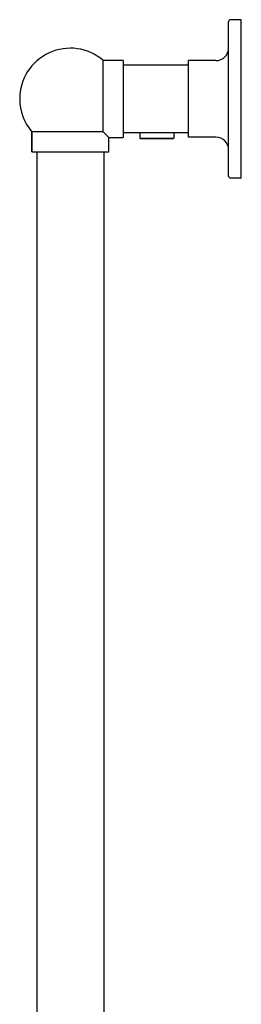
# Model space of a CAD drawing. Units: millimetres. Extents: x 24 to 3445, y 163 to 3782.
# Drawn here: x 424 to 529, y 1882 to 2348 of the extents above; entities that cross this region are included whole.
import ezdxf

# ---------------------------------------------------------------- set-up
doc = ezdxf.new("R2010")
doc.units = ezdxf.units.MM

msp = doc.modelspace()

# ---------------------------------------------------------------- linework, layer by layer
at = {"color": 7, "linetype": 'Continuous', "lineweight": 25}
for p, q in [((523.36, 2274.36), (523.36, 2347.36)), ((529.36, 2348.36), (524.36, 2348.36)), ((529.36, 2273.36), (529.36, 2348.36)), ((473.36, 2329.11), (463.95, 2329.11)), ((463.95, 2310.86), (463.95, 2329.11)), ((473.36, 2329.11), (473.36, 2310.86)), ((504.36, 2326.76), (473.36, 2326.76)), ((504.36, 2292.73), (504.36, 2328.98)), ((517.36, 2328.98), (504.36, 2328.98)), ((463.95, 2295.27), (463.95, 2310.86)), ((473.36, 2310.86), (473.36, 2292.61)), ((430.11, 2295.27), (430.11, 2285.86)), ((448.36, 2295.27), (430.11, 2295.27)), ((430.11, 2285.86), (430.11, 2295.27)), ((463.95, 2295.27), (448.36, 2295.27)), ((473.36, 2294.96), (504.36, 2294.96)), ((481.36, 2294.96), (481.36, 2292.21)), ((497.36, 2294.96), (497.36, 2292.21)), ((466.52, 2292.61), (473.36, 2292.61)), ((466.61, 2285.86), (466.61, 2292.69)), ((466.61, 2285.86), (466.61, 2292.61)), ((481.36, 2292.21), (497.36, 2292.21)), ((481.61, 2291.96), (481.36, 2292.21)), ((497.11, 2291.96), (481.61, 2291.96)), ((497.11, 2291.96), (497.36, 2292.21)), ((517.36, 2292.73), (504.36, 2292.73)), ((430.11, 2285.86), (448.36, 2285.86)), ((432.46, 2285.86), (432.46, 835.86)), ((448.36, 2285.86), (466.61, 2285.86)), ((464.26, 2285.86), (464.26, 835.86)), ((529.36, 2273.36), (524.36, 2273.36))]:
    msp.add_line(p, q, dxfattribs=at)
for centre, radius, start, end in [((524.36, 2347.36), 1, 90, 180), ((448.36, 2310.86), 24, 49.5009, 180), ((517.36, 2334.98), 6, 270, 0), ((448.36, 2310.86), 24, 180, 220.4991), ((517.36, 2286.73), 6, 0, 90), ((524.36, 2274.36), 1, 180, 270)]:
    msp.add_arc(centre, radius, start, end, dxfattribs=at)
msp.add_open_spline([(466.52, 2292.69), (466.55, 2292.67), (466.64, 2292.58), (466.17, 2293.05), (465.31, 2293.91), (464.4, 2294.81), (463.95, 2295.27)], degree=3, knots=[0, 0, 0, 0, 0.117702, 0.407168, 0.701061, 1, 1, 1, 1], dxfattribs=at)

doc.saveas('drawing.dxf')
